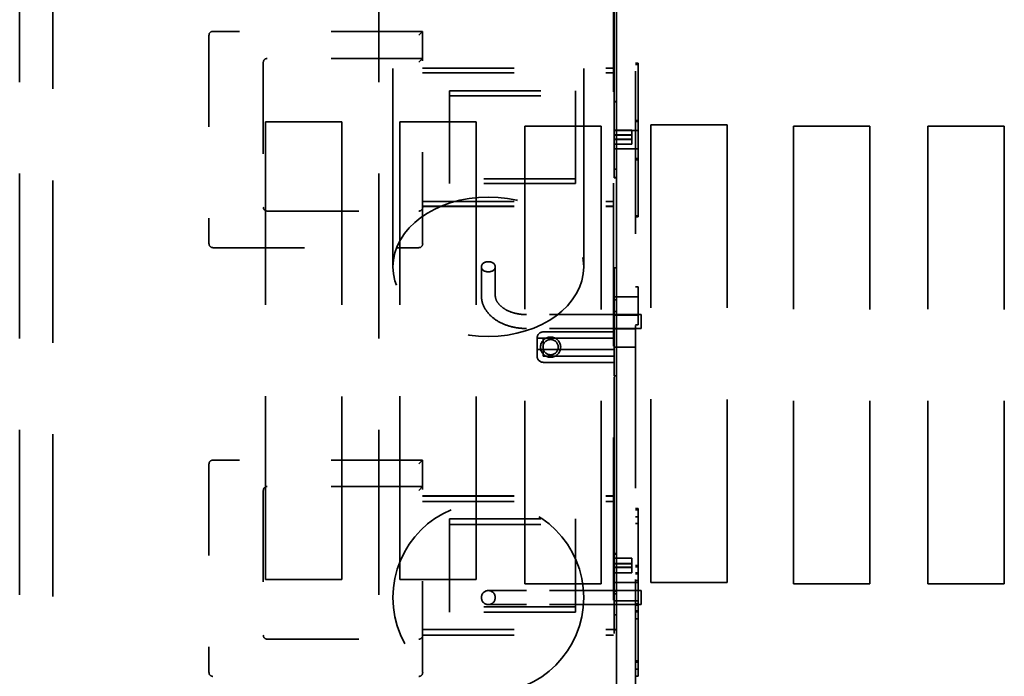
# Model space of a CAD drawing. Units: inches. Extents: x 0.5 to 21.5, y 0.2 to 16.7.
# Drawn here: x 1.4 to 2.5, y 13.6 to 14.3 of the extents above; entities that cross this region are included whole.
import ezdxf

# ---------------------------------------------------------------- set-up
doc = ezdxf.new("R2010")
doc.units = ezdxf.units.IN
doc.header["$MEASUREMENT"] = 0
doc.linetypes.add('DASHED', pattern=[0.2067, 0.1654, -0.0413])
doc.layers.add('Hidden (ANSI)', color=7, linetype='DASHED', lineweight=35)

msp = doc.modelspace()

# ---------------------------------------------------------------- linework, layer by layer
at = {"layer": 'Hidden (ANSI)', "ltscale": 1.088681}
for p, q in [((1.414, 15.5222), (1.414, 10.5715)), ((1.806, 15.5222), (1.806, 10.5715))]:
    msp.add_line(p, q, dxfattribs=at)
at = {"layer": 'Hidden (ANSI)', "ltscale": 1.0724}
msp.add_line((1.4502, 10.6085), (1.4502, 15.4852), dxfattribs=at)
at = {"layer": 'Hidden (ANSI)', "ltscale": 1.075095}
for p, q in [((2.0624, 14.6669), (2.0624, 12.6669)), ((2.0657, 14.6669), (2.0657, 12.6669)), ((2.0657, 12.6669), (2.0657, 14.6669)), ((2.0865, 12.6669), (2.0865, 14.6669))]:
    msp.add_line(p, q, dxfattribs=at)
at = {"layer": 'Hidden (ANSI)', "ltscale": 0.877703}
msp.add_line((2.063, 14.1576), (2.063, 14.5202), dxfattribs=at)
at = {"layer": 'Hidden (ANSI)', "ltscale": 1.310273}
for p, q in [((1.8215, 14.02), (1.8215, 14.3902)), ((2.0299, 14.02), (2.0299, 14.3902))]:
    msp.add_line(p, q, dxfattribs=at)
at = {"layer": 'Hidden (ANSI)', "ltscale": 0.436393}
for p, q in [((1.854, 14.2772), (1.6249, 14.2772)), ((1.854, 13.8089), (1.6249, 13.8089))]:
    msp.add_line(p, q, dxfattribs=at)
at = {"layer": 'Hidden (ANSI)', "ltscale": 0.015059}
for p, q in [((1.854, 14.2772), (1.8499, 14.2731)), ((1.854, 14.2476), (1.8499, 14.2434)), ((1.854, 13.8089), (1.8499, 13.8047)), ((1.854, 13.7799), (1.8499, 13.7757))]:
    msp.add_line(p, q, dxfattribs=at)
at = {"layer": 'Hidden (ANSI)', "ltscale": 0.442107}
for p, q in [((1.854, 14.0451), (1.854, 14.2772)), ((1.854, 13.5767), (1.854, 13.8089))]:
    msp.add_line(p, q, dxfattribs=at)
at = {"layer": 'Hidden (ANSI)', "ltscale": 0.434171}
for p, q in [((1.6207, 14.2731), (1.6207, 14.0451)), ((1.6207, 13.8047), (1.6207, 13.5767))]:
    msp.add_line(p, q, dxfattribs=at)
at = {"layer": 'Hidden (ANSI)', "ltscale": 0.323381}
for p, q in [((1.854, 14.2476), (1.6842, 14.2476)), ((1.854, 13.7799), (1.6842, 13.7799))]:
    msp.add_line(p, q, dxfattribs=at)
at = {"layer": 'Hidden (ANSI)', "ltscale": 0.301477}
for p, q in [((1.68, 14.2434), (1.68, 14.0851)), ((1.68, 13.7757), (1.68, 13.6174))]:
    msp.add_line(p, q, dxfattribs=at)
at = {"layer": 'Hidden (ANSI)', "ltscale": 0.396712}
for p, q in [((1.854, 14.2372), (2.0624, 14.2372)), ((1.854, 14.2372), (2.0624, 14.2372)), ((1.854, 14.2319), (2.0624, 14.2319)), ((1.854, 14.0913), (2.0624, 14.0913)), ((1.854, 14.0912), (2.0624, 14.0912)), ((1.854, 14.0861), (2.0624, 14.0861)), ((1.854, 14.0859), (2.0624, 14.0859)), ((1.854, 13.7696), (2.0624, 13.7696)), ((1.854, 13.7695), (2.0624, 13.7695)), ((1.854, 13.7636), (2.0624, 13.7636)), ((1.854, 13.6237), (2.0624, 13.6237)), ((1.854, 13.6236), (2.0624, 13.6236)), ((1.854, 13.6177), (2.0624, 13.6177)), ((1.854, 13.6176), (2.0624, 13.6176))]:
    msp.add_line(p, q, dxfattribs=at)
at = {"layer": 'Hidden (ANSI)', "ltscale": 0.004979}
for p, q in [((2.0865, 14.2423), (2.0892, 14.2423)), ((2.0865, 14.2411), (2.0892, 14.2411)), ((2.063, 14.2007), (2.0657, 14.2007)), ((2.0657, 14.2001), (2.063, 14.2001)), ((2.0865, 14.1798), (2.0892, 14.1798)), ((2.0657, 14.169), (2.063, 14.169)), ((2.0865, 14.1786), (2.0892, 14.1786)), ((2.0657, 14.149), (2.063, 14.149)), ((2.0865, 14.1382), (2.0892, 14.1382)), ((2.0865, 14.137), (2.0892, 14.137)), ((2.0657, 14.1266), (2.063, 14.1266)), ((2.0657, 14.1175), (2.063, 14.1175)), ((2.0657, 14.1173), (2.063, 14.1173)), ((2.0865, 14.0757), (2.0892, 14.0757)), ((2.0865, 14.0745), (2.0892, 14.0745)), ((2.0657, 14.019), (2.063, 14.019)), ((2.0865, 13.9982), (2.0892, 13.9982)), ((2.063, 13.984), (2.0657, 13.984)), ((2.063, 13.9711), (2.0657, 13.9711)), ((2.0865, 13.9565), (2.0892, 13.9565)), ((2.063, 13.9007), (2.0657, 13.9007)), ((2.0865, 13.7561), (2.0892, 13.7561)), ((2.0865, 13.7546), (2.0892, 13.7546)), ((2.0865, 13.747), (2.0892, 13.747)), ((2.0865, 13.7396), (2.0892, 13.7396)), ((2.063, 13.7066), (2.0657, 13.7066)), ((2.0657, 13.7066), (2.063, 13.7066)), ((2.0657, 13.7066), (2.063, 13.7066)), ((2.0657, 13.7062), (2.063, 13.7062)), ((2.0865, 13.6936), (2.0892, 13.6936)), ((2.0865, 13.6921), (2.0892, 13.6921)), ((2.0865, 13.6858), (2.0892, 13.6858)), ((2.0865, 13.6858), (2.0892, 13.6858)), ((2.0657, 13.6749), (2.063, 13.6749)), ((2.0865, 13.6845), (2.0892, 13.6845)), ((2.0865, 13.6771), (2.0892, 13.6771)), ((2.063, 13.6655), (2.0657, 13.6655)), ((2.0657, 13.6627), (2.063, 13.6627)), ((2.0657, 13.6549), (2.063, 13.6549)), ((2.0865, 13.6519), (2.0892, 13.6519)), ((2.0865, 13.6504), (2.0892, 13.6504)), ((2.0865, 13.6441), (2.0892, 13.6441)), ((2.0865, 13.6441), (2.0892, 13.6441)), ((2.0865, 13.6429), (2.0892, 13.6429)), ((2.0657, 13.6397), (2.063, 13.6397)), ((2.0865, 13.6354), (2.0892, 13.6354)), ((2.0657, 13.6236), (2.063, 13.6236)), ((2.0657, 13.6232), (2.063, 13.6232)), ((2.0865, 13.5894), (2.0892, 13.5894)), ((2.0865, 13.5879), (2.0892, 13.5879)), ((2.0865, 13.5804), (2.0892, 13.5804)), ((2.0865, 13.5729), (2.0892, 13.5729))]:
    msp.add_line(p, q, dxfattribs=at)
at = {"layer": 'Hidden (ANSI)', "ltscale": 0.166116}
for p, q in [((2.0892, 14.2423), (2.0892, 14.1798)), ((2.0892, 14.1382), (2.0892, 14.0757)), ((2.0892, 13.7546), (2.0892, 13.6921)), ((2.0892, 13.6504), (2.0892, 13.5879))]:
    msp.add_line(p, q, dxfattribs=at)
at = {"layer": 'Hidden (ANSI)', "ltscale": 0.261796}
for p, q in [((1.8832, 14.2122), (2.0207, 14.2122)), ((1.8832, 14.2069), (2.0207, 14.2069)), ((2.0207, 14.1162), (1.8832, 14.1162)), ((2.0207, 14.1109), (1.8832, 14.1109)), ((1.8832, 13.7446), (2.0207, 13.7446)), ((1.8832, 13.7386), (2.0207, 13.7386)), ((2.0207, 13.6486), (1.8832, 13.6486)), ((2.0207, 13.6426), (1.8832, 13.6426))]:
    msp.add_line(p, q, dxfattribs=at)
at = {"layer": 'Hidden (ANSI)', "ltscale": 0.010058}
for p, q in [((1.8832, 14.2069), (1.8832, 14.2122)), ((2.0207, 14.2122), (2.0207, 14.2069))]:
    msp.add_line(p, q, dxfattribs=at)
at = {"layer": 'Hidden (ANSI)', "ltscale": 0.182751}
for p, q in [((1.8832, 14.1109), (1.8832, 14.2069)), ((2.0207, 14.2069), (2.0207, 14.1109)), ((1.8832, 13.6426), (1.8832, 13.7386)), ((2.0207, 13.7386), (2.0207, 13.6426))]:
    msp.add_line(p, q, dxfattribs=at)
at = {"layer": 'Hidden (ANSI)', "ltscale": 0.083008}
for p, q in [((2.0892, 14.1798), (2.0892, 14.1382)), ((2.0892, 13.6921), (2.0892, 13.6504))]:
    msp.add_line(p, q, dxfattribs=at)
at = {"layer": 'Hidden (ANSI)', "ltscale": 0.158625}
for p, q in [((1.6824, 14.1785), (1.7657, 14.1785)), ((1.829, 14.1785), (1.9124, 14.1785)), ((1.9657, 14.1735), (2.049, 14.1735)), ((2.1032, 14.1752), (2.1865, 14.1752)), ((2.259, 14.1735), (2.3424, 14.1735)), ((2.4057, 14.1735), (2.489, 14.1735)), ((2.0624, 13.9422), (1.979, 13.9422)), ((2.0624, 13.9295), (1.979, 13.9295)), ((1.7657, 13.6785), (1.6824, 13.6785)), ((1.9124, 13.6785), (1.829, 13.6785)), ((2.1865, 13.6752), (2.1032, 13.6752)), ((2.049, 13.6735), (1.9657, 13.6735)), ((2.3424, 13.6735), (2.259, 13.6735)), ((2.489, 13.6735), (2.4057, 13.6735))]:
    msp.add_line(p, q, dxfattribs=at)
at = {"layer": 'Hidden (ANSI)', "ltscale": 1.209482}
for p, q in [((1.6824, 13.6785), (1.6824, 14.1785)), ((1.7657, 14.1785), (1.7657, 13.6785)), ((1.829, 13.6785), (1.829, 14.1785)), ((1.9124, 14.1785), (1.9124, 13.6785)), ((1.9657, 13.6735), (1.9657, 14.1735)), ((2.049, 14.1735), (2.049, 13.6735)), ((2.1032, 13.6752), (2.1032, 14.1752)), ((2.1865, 14.1752), (2.1865, 13.6752)), ((2.259, 13.6735), (2.259, 14.1735)), ((2.3424, 14.1735), (2.3424, 13.6735)), ((2.4057, 13.6735), (2.4057, 14.1735)), ((2.489, 14.1735), (2.489, 13.6735))]:
    msp.add_line(p, q, dxfattribs=at)
at = {"layer": 'Hidden (ANSI)', "ltscale": 0.037994}
for p, q in [((2.0624, 14.1693), (2.0824, 14.1693)), ((2.0624, 14.1692), (2.0824, 14.1692)), ((2.0624, 14.1641), (2.0824, 14.1641)), ((2.0624, 14.1639), (2.0824, 14.1639)), ((2.0624, 14.1593), (2.0824, 14.1593)), ((2.0624, 14.1592), (2.0824, 14.1592)), ((2.0624, 14.1541), (2.0824, 14.1541)), ((2.0624, 14.1539), (2.0824, 14.1539)), ((1.9857, 13.9222), (1.9857, 13.9422)), ((2.0624, 13.7017), (2.0824, 13.7017)), ((2.0624, 13.7016), (2.0824, 13.7016)), ((2.0624, 13.6957), (2.0824, 13.6957)), ((2.0624, 13.6956), (2.0824, 13.6956)), ((2.0624, 13.6917), (2.0824, 13.6917)), ((2.0624, 13.6916), (2.0824, 13.6916)), ((2.0624, 13.6857), (2.0824, 13.6857)), ((2.0624, 13.6856), (2.0824, 13.6856))]:
    msp.add_line(p, q, dxfattribs=at)
at = {"layer": 'Hidden (ANSI)', "ltscale": 0.04466}
for p, q in [((2.0892, 14.169), (2.0657, 14.169)), ((2.0892, 14.149), (2.0657, 14.149)), ((2.0865, 13.9523), (2.063, 13.9523)), ((2.0865, 13.9323), (2.063, 13.9323)), ((2.0892, 13.6749), (2.0657, 13.6749)), ((2.0892, 13.6549), (2.0657, 13.6549))]:
    msp.add_line(p, q, dxfattribs=at)
at = {"layer": 'Hidden (ANSI)', "ltscale": 0.001641}
for p, q in [((2.0824, 14.1693), (2.0824, 14.1692)), ((2.0824, 13.7017), (2.0824, 13.7016))]:
    msp.add_line(p, q, dxfattribs=at)
at = {"layer": 'Hidden (ANSI)', "ltscale": 0.015177}
msp.add_line((2.0824, 14.1692), (2.0824, 14.1641), dxfattribs=at)
at = {"layer": 'Hidden (ANSI)', "ltscale": 0.002366}
for p, q in [((2.0824, 14.1641), (2.0824, 14.1639)), ((2.0824, 13.6957), (2.0824, 13.6956))]:
    msp.add_line(p, q, dxfattribs=at)
at = {"layer": 'Hidden (ANSI)', "ltscale": 0.029819}
for p, q in [((2.0824, 14.1639), (2.0824, 14.1539)), ((2.0824, 13.6956), (2.0824, 13.6856))]:
    msp.add_line(p, q, dxfattribs=at)
at = {"layer": 'Hidden (ANSI)', "ltscale": 0.121914}
msp.add_line((2.063, 14.1173), (2.063, 14.1576), dxfattribs=at)
at = {"layer": 'Hidden (ANSI)', "ltscale": 0.315445}
for p, q in [((1.6842, 14.0809), (1.8499, 14.0809)), ((1.6842, 13.6132), (1.8499, 13.6132))]:
    msp.add_line(p, q, dxfattribs=at)
at = {"layer": 'Hidden (ANSI)', "ltscale": 0.018993}
msp.add_line((2.0892, 14.0757), (2.0892, 14.0745), dxfattribs=at)
at = {"layer": 'Hidden (ANSI)', "ltscale": 0.428457}
msp.add_line((1.6249, 14.0409), (1.8499, 14.0409), dxfattribs=at)
at = {"layer": 'Hidden (ANSI)', "ltscale": 0.087199}
for p, q in [((1.9181, 13.9886), (1.9181, 14.02)), ((1.9333, 13.9886), (1.9333, 14.02))]:
    msp.add_line(p, q, dxfattribs=at)
at = {"layer": 'Hidden (ANSI)', "ltscale": 0.077464}
msp.add_line((2.063, 14.0006), (2.063, 14.019), dxfattribs=at)
at = {"layer": 'Hidden (ANSI)', "ltscale": 0.038087}
msp.add_line((2.063, 14.0006), (2.063, 13.984), dxfattribs=at)
at = {"layer": 'Hidden (ANSI)', "ltscale": 0.124562}
for p, q in [((2.0892, 13.9982), (2.0892, 13.9565)), ((1.9674, 13.6662), (1.9257, 13.6662)), ((1.9257, 13.651), (1.9674, 13.651))]:
    msp.add_line(p, q, dxfattribs=at)
at = {"layer": 'Hidden (ANSI)', "ltscale": 0.04974}
for p, q in [((2.0892, 13.9873), (2.063, 13.9873)), ((2.0892, 13.9673), (2.063, 13.9673)), ((2.0892, 13.6749), (2.063, 13.6749)), ((2.0892, 13.6749), (2.063, 13.6749)), ((2.0892, 13.6549), (2.063, 13.6549)), ((2.0892, 13.6549), (2.063, 13.6549))]:
    msp.add_line(p, q, dxfattribs=at)
at = {"layer": 'Hidden (ANSI)', "ltscale": 0.249224}
msp.add_line((2.063, 13.984), (2.063, 13.9007), dxfattribs=at)
at = {"layer": 'Hidden (ANSI)', "ltscale": 0.237987}
for p, q in [((2.0924, 13.9678), (1.9674, 13.9678)), ((2.0924, 13.9526), (1.9674, 13.9526)), ((2.0924, 13.6662), (1.9674, 13.6662)), ((2.0924, 13.651), (1.9674, 13.651))]:
    msp.add_line(p, q, dxfattribs=at)
at = {"layer": 'Hidden (ANSI)', "ltscale": 0.045407}
for p, q in [((2.0924, 13.9526), (2.0924, 13.9678)), ((2.0924, 13.651), (2.0924, 13.6662))]:
    msp.add_line(p, q, dxfattribs=at)
at = {"layer": 'Hidden (ANSI)', "ltscale": 0.145927}
for p, q in [((2.0624, 13.9489), (1.9857, 13.9489)), ((2.0624, 13.9222), (1.9857, 13.9222)), ((1.9857, 13.9156), (2.0624, 13.9156))]:
    msp.add_line(p, q, dxfattribs=at)
at = {"layer": 'Hidden (ANSI)', "ltscale": 0.024241}
msp.add_line((1.979, 13.9295), (1.979, 13.9422), dxfattribs=at)
at = {"layer": 'Hidden (ANSI)', "ltscale": 0.013616}
msp.add_line((1.979, 13.9295), (1.979, 13.9223), dxfattribs=at)
at = {"layer": 'Hidden (ANSI)', "ltscale": 1.167344}
msp.add_line((2.063, 13.7066), (2.063, 13.9007), dxfattribs=at)
at = {"layer": 'Hidden (ANSI)', "ltscale": 0.021439}
msp.add_line((2.0892, 13.7561), (2.0892, 13.7546), dxfattribs=at)
at = {"layer": 'Hidden (ANSI)', "ltscale": 0.011328}
for p, q in [((1.8832, 13.7386), (1.8832, 13.7446)), ((2.0207, 13.7446), (2.0207, 13.7386))]:
    msp.add_line(p, q, dxfattribs=at)
at = {"layer": 'Hidden (ANSI)', "ltscale": 0.123352}
msp.add_line((2.063, 13.6655), (2.063, 13.7066), dxfattribs=at)
at = {"layer": 'Hidden (ANSI)', "ltscale": 0.016454}
msp.add_line((2.0824, 13.7016), (2.0824, 13.6957), dxfattribs=at)
at = {"layer": 'Hidden (ANSI)', "ltscale": 0.496098}
msp.add_line((2.063, 13.4193), (2.063, 13.6655), dxfattribs=at)
at = {"layer": 'Hidden (ANSI)', "ltscale": 0.069485}
msp.add_line((2.0892, 13.5879), (2.0892, 13.5729), dxfattribs=at)
at = {"layer": 'Hidden (ANSI)', "ltscale": 0.131988}
msp.add_circle((1.9937, 13.9322), 0.011, dxfattribs=at)
at = {"layer": 'Hidden (ANSI)', "ltscale": 0.09963}
msp.add_circle((1.9937, 13.9322), 0.00833, dxfattribs=at)
at = {"layer": 'Hidden (ANSI)', "ltscale": 1.055472}
msp.add_circle((1.9257, 13.6586), 0.1042, dxfattribs=at)
at = {"layer": 'Hidden (ANSI)', "ltscale": 0.090914}
msp.add_circle((1.9257, 13.6586), 0.00761, dxfattribs=at)
at = {"layer": 'Hidden (ANSI)', "ltscale": 0.012366}
for centre, start, end in [((1.6249, 14.2731), 90, 180), ((1.6842, 14.2434), 90, 180), ((1.6842, 14.0851), 180, 270), ((1.8499, 14.0851), 270, 0), ((1.6249, 14.0451), 180, 270), ((1.8499, 14.0451), 270, 0), ((1.6249, 13.8047), 90, 180), ((1.6842, 13.7757), 90, 180), ((1.6842, 13.6174), 180, 270), ((1.8499, 13.6174), 270, 0), ((1.6249, 13.5767), 180, 270), ((1.8499, 13.5767), 270, 0)]:
    msp.add_arc(centre, 0.00417, start, end, dxfattribs=at)
at = {"layer": 'Hidden (ANSI)', "ltscale": 0.019846}
for centre, start, end in [((1.9857, 13.9422), 90, 180), ((1.9857, 13.9223), 180, 270)]:
    msp.add_arc(centre, 0.00667, start, end, dxfattribs=at)
at = {"layer": 'Hidden (ANSI)', "ltscale": 1.055472}
msp.add_ellipse((1.9257, 14.02), major_axis=(-0.1042, 0), ratio=0.729924, dxfattribs=at)
at = {"layer": 'Hidden (ANSI)', "ltscale": 0.090914}
msp.add_ellipse((1.9257, 14.02), major_axis=(0.00761, 0), ratio=0.729924, dxfattribs=at)
at = {"layer": 'Hidden (ANSI)', "ltscale": 0.143892}
msp.add_open_spline([(1.9674, 13.9526), (1.9625, 13.9526), (1.9576, 13.9531), (1.9481, 13.9552), (1.9436, 13.9567), (1.9354, 13.9608), (1.9316, 13.9634), (1.9253, 13.9694), (1.9227, 13.9728), (1.9192, 13.9801), (1.9182, 13.984), (1.9181, 13.9881), (1.9181, 13.9884), (1.9181, 13.9886)], degree=3, knots=[1.570796, 1.570796, 1.570796, 1.570796, 1.884956, 1.884956, 2.199115, 2.199115, 2.513274, 2.513274, 2.827433, 2.827433, 3.122082, 3.122082, 3.141593, 3.141593, 3.141593, 3.141593], dxfattribs=at)
at = {"layer": 'Hidden (ANSI)', "ltscale": 0.106883}
msp.add_open_spline([(1.9674, 13.9678), (1.9638, 13.9678), (1.9602, 13.9681), (1.9533, 13.9696), (1.9501, 13.9706), (1.9444, 13.9732), (1.942, 13.9748), (1.9379, 13.9782), (1.9364, 13.98), (1.9342, 13.9837), (1.9336, 13.9856), (1.9333, 13.9878), (1.9333, 13.9882), (1.9333, 13.9886)], degree=3, knots=[1.570796, 1.570796, 1.570796, 1.570796, 1.867562, 1.867562, 2.16333, 2.16333, 2.45755, 2.45755, 2.756834, 2.756834, 3.070993, 3.070993, 3.141593, 3.141593, 3.141593, 3.141593], dxfattribs=at)

doc.saveas('drawing.dxf')
